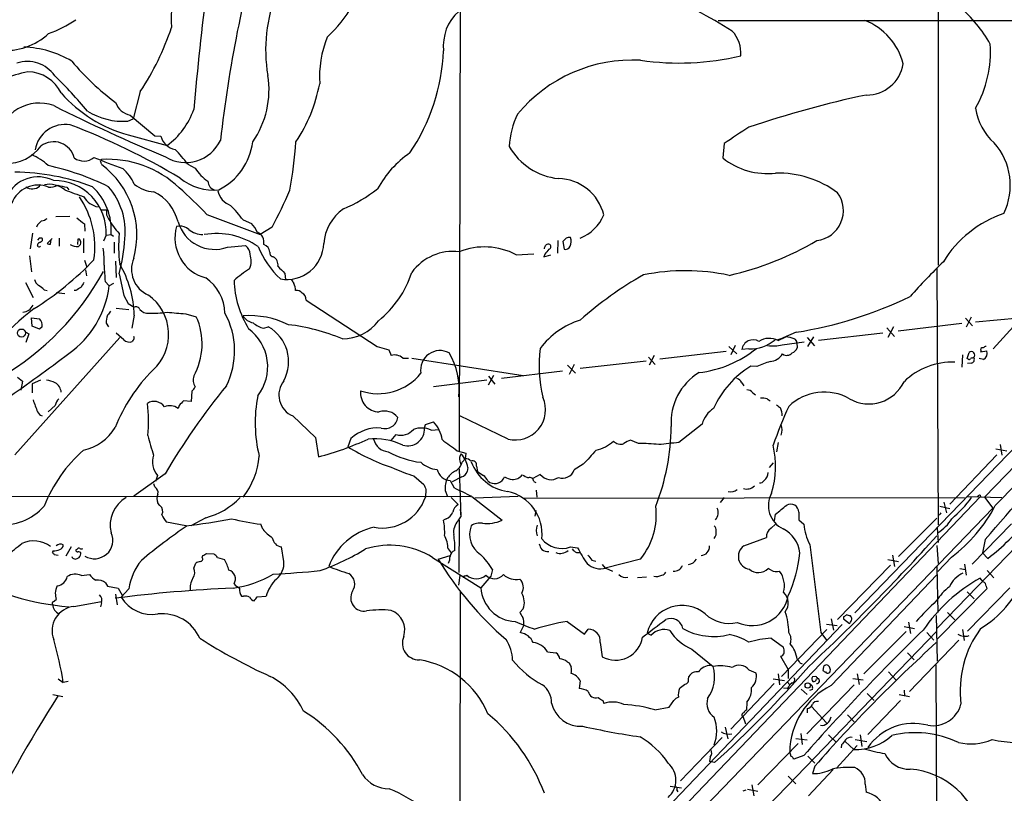
# Model space of a CAD drawing. Extents: x 4 to 1022, y 6 to 813.
# Drawn here: x 276 to 442, y 362 to 492 of the extents above; entities that cross this region are included whole.
import ezdxf

# ---------------------------------------------------------------- set-up
doc = ezdxf.new("R2010")
doc.units = 0
doc.header["$MEASUREMENT"] = 0
doc.layers.add('MAIN', color=5, linetype='CONTINUOUS')

msp = doc.modelspace()

# ---------------------------------------------------------------- linework, layer by layer
at = {"layer": 'MAIN'}
for p, q in [((590.8887, 570.4839), (438.2347, 412.1573)), ((350.1813, 559.3926), (349.9273, 419.8619)), ((430.4453, 504.6979), (430.4453, 451.1039)), ((393.446, 492.2519), (512.572, 492.2519)), ((296.3333, 480.3139), (295.148, 475.7419)), ((294.2167, 475.3186), (295.148, 475.7419)), ((294.64, 476.3346), (298.7887, 472.8633)), ((294.3013, 473.0326), (300.8207, 471.2546)), ((298.7887, 472.8633), (299.8047, 472.7786)), ((394.462, 471.5933), (394.208, 469.1379)), ((289.6447, 468.5453), (289.7293, 468.2066)), ((304.292, 468.1219), (305.562, 467.4446)), ((279.4, 464.3966), (279.5693, 464.7353)), ((283.972, 464.2273), (284.3107, 463.8039)), ((289.6447, 460.4173), (290.6607, 460.4173)), ((284.48, 459.3166), (282.1093, 459.2319)), ((290.6607, 459.5706), (290.9993, 458.8933)), ((307.5093, 459.6553), (316.484, 456.2686)), ((313.6053, 458.7239), (315.0447, 458.1313)), ((279.0613, 457.8773), (278.892, 457.5386)), ((286.9353, 458.0466), (287.02, 456.8613)), ((302.8527, 457.7079), (302.4293, 457.6233)), ((318.516, 457.5386), (316.484, 456.2686)), ((278.2147, 456.5226), (277.7913, 453.8979)), ((279.3153, 455.6759), (279.0613, 455.3373)), ((279.908, 455.2526), (279.908, 455.5913)), ((281.5167, 455.5913), (280.67, 454.7446)), ((281.2627, 454.6599), (281.3473, 455.4219)), ((282.702, 455.6759), (282.702, 454.3213)), ((285.8347, 455.5066), (285.75, 454.5753)), ((286.0887, 455.5066), (285.8347, 455.5066)), ((286.766, 455.5913), (286.766, 453.2206)), ((290.576, 456.1839), (290.1527, 455.1679)), ((290.576, 456.1839), (291.4227, 456.2686)), ((291.4227, 456.2686), (291.846, 456.0146)), ((366.522, 455.2526), (366.4373, 453.1359)), ((367.8767, 455.6759), (367.3687, 455.0833)), ((367.3687, 455.0833), (367.538, 453.8133)), ((279.146, 454.2366), (279.0613, 454.4059)), ((285.9193, 454.2366), (286.258, 454.5753)), ((291.9307, 454.9986), (291.9307, 453.1359)), ((310.9807, 454.1519), (314.0287, 454.4059)), ((277.7067, 452.7126), (278.0453, 450.0033)), ((286.9353, 451.9506), (287.3587, 450.7653)), ((292.1847, 451.7813), (292.2693, 449.0719)), ((359.4947, 452.8819), (362.458, 453.0513)), ((364.3207, 452.9666), (364.1513, 452.5433)), ((364.1513, 452.5433), (365.3367, 452.8819)), ((287.1047, 450.3419), (287.274, 449.3259)), ((430.1913, 450.5959), (430.4453, 407.5006)), ((292.7773, 449.6646), (293.5393, 446.0239)), ((320.6327, 449.7493), (320.7173, 448.7333)), ((277.0293, 448.2253), (278.2993, 445.6853)), ((280.162, 446.9553), (280.67, 446.8706)), ((285.496, 446.8706), (285.242, 446.8706)), ((290.4067, 448.3946), (291.084, 447.6326)), ((291.846, 448.0559), (291.084, 447.6326)), ((282.194, 446.5319), (283.6333, 446.3626)), ((293.5393, 446.0239), (294.3013, 444.6693)), ((324.1887, 445.2619), (336.1267, 437.4726)), ((467.6987, 445.8546), (416.3907, 392.6839)), ((447.2093, 445.4313), (439.674, 437.0493)), ((292.2693, 443.9073), (294.386, 443.6533)), ((294.3013, 444.6693), (295.3173, 444.0766)), ((278.13, 440.8593), (278.0453, 442.2986)), ((278.0453, 442.2986), (279.4, 442.1293)), ((295.3173, 442.7219), (294.894, 440.5206)), ((303.9533, 442.9759), (305.7313, 442.4679)), ((435.0173, 442.2139), (436.2027, 440.9439)), ((435.9487, 442.3833), (435.102, 440.6899)), ((436.7107, 441.6213), (443.992, 442.2986)), ((279.4, 440.3513), (278.13, 440.8593)), ((279.8233, 440.7746), (279.4, 440.3513)), ((290.576, 441.3673), (290.9993, 440.7746)), ((317.0767, 440.5206), (317.8387, 440.7746)), ((421.8093, 440.6053), (423.0793, 439.1659)), ((422.91, 440.7746), (421.9787, 438.9966)), ((423.672, 440.0973), (434.4247, 441.3673)), ((275.2513, 419.2693), (292.862, 438.9966)), ((277.114, 439.8433), (277.622, 439.5893)), ((277.622, 439.5893), (277.114, 438.1499)), ((293.5393, 438.5733), (292.2693, 439.6739)), ((403.5213, 438.6579), (404.7913, 439.0813)), ((403.5213, 438.4886), (404.7913, 439.0813)), ((406.5693, 439.8433), (404.368, 438.9119)), ((408.432, 438.9966), (409.6173, 437.5573)), ((408.5167, 437.4726), (409.5327, 439.0813)), ((421.132, 439.6739), (410.2947, 438.4886)), ((295.0633, 438.4886), (294.9787, 438.3193)), ((336.1267, 437.4726), (338.074, 436.8799)), ((338.074, 436.8799), (338.4973, 435.9486)), ((395.224, 437.4726), (396.5787, 436.2026)), ((396.3247, 437.6419), (395.5627, 436.0333)), ((398.6107, 437.0493), (397.4253, 436.9646)), ((404.1987, 437.7266), (407.924, 438.2346)), ((406.654, 438.0653), (406.7387, 437.2186)), ((340.4447, 435.5253), (341.376, 435.5253)), ((341.9687, 435.5253), (360.68, 432.5619)), ((381.762, 435.6946), (382.8627, 434.4246)), ((382.6933, 435.9486), (381.8467, 434.3399)), ((394.8007, 436.6259), (383.6247, 435.3559)), ((434.5093, 436.0333), (434.4247, 434.0013)), ((435.2713, 435.4406), (435.61, 436.4566)), ((435.4407, 435.3559), (435.2713, 435.4406)), ((438.0653, 435.2713), (437.3033, 435.4406)), ((437.642, 436.7106), (437.5573, 436.5413)), ((437.5573, 436.5413), (438.5733, 436.7106)), ((368.1307, 434.3399), (369.4853, 432.9853)), ((369.2313, 434.4246), (368.3847, 432.7313)), ((381.3387, 435.0173), (370.2473, 433.7473)), ((399.9653, 434.0859), (398.9493, 434.1706)), ((435.9487, 434.6786), (435.356, 434.5939)), ((275.6747, 432.3079), (276.5213, 431.6306)), ((354.838, 431.0379), (355.7693, 432.6466)), ((354.838, 432.4773), (355.9387, 431.1226)), ((367.284, 433.3239), (357.0393, 432.0539)), ((276.5213, 431.6306), (276.2673, 430.1066)), ((279.5693, 431.7999), (278.13, 431.2073)), ((278.13, 431.2073), (278.13, 429.6833)), ((354.584, 431.7999), (345.6093, 430.6993)), ((397.4253, 431.3766), (397.764, 430.8686)), ((304.9693, 429.9373), (304.8847, 428.2439)), ((399.288, 429.6833), (399.7113, 429.3446)), ((401.6587, 428.6673), (402.1667, 428.3286)), ((282.0247, 427.5666), (280.8393, 426.4659)), ((302.8527, 427.5666), (302.6833, 427.0586)), ((304.8847, 428.2439), (303.6147, 428.3286)), ((321.9873, 425.7886), (325.7973, 422.1479)), ((358.14, 421.8939), (350.012, 425.7886)), ((344.0853, 423.7566), (344.2547, 424.3493)), ((344.2547, 424.3493), (345.6093, 424.7726)), ((390.7367, 424.4339), (386.842, 421.3013)), ((325.7973, 422.1479), (326.3053, 418.9306)), ((331.724, 421.9786), (331.216, 420.6239)), ((338.4973, 421.6399), (339.344, 422.6559)), ((345.186, 423.4179), (346.5407, 423.5026)), ((380.0687, 421.1319), (378.714, 421.7246)), ((403.5213, 421.3013), (403.2673, 419.7773)), ((440.8593, 420.9626), (441.1133, 419.1846)), ((349.5887, 419.9466), (351.028, 419.5233)), ((351.028, 419.5233), (350.9433, 418.5919)), ((440.2667, 419.2693), (432.3927, 410.9719)), ((440.0973, 420.2853), (441.96, 419.9466)), ((350.012, 418.1686), (350.1813, 417.4913)), ((350.4353, 417.9993), (350.9433, 418.5919)), ((351.3667, 417.1526), (351.282, 416.4753)), ((352.806, 417.3219), (352.9753, 416.4753)), ((370.7553, 417.6606), (369.2313, 416.7293)), ((402.082, 417.1526), (402.7593, 417.9146)), ((300.482, 416.0519), (295.2327, 412.3266)), ((299.212, 415.7979), (298.8733, 414.7819)), ((342.3073, 415.7133), (344.0007, 414.2739)), ((350.3507, 415.5439), (348.742, 414.6973)), ((349.9273, 416.8986), (350.0967, 412.0726)), ((363.5587, 415.9673), (362.2887, 415.2899)), ((298.7887, 413.8506), (298.6193, 414.3586)), ((348.4033, 414.9513), (349.0807, 413.6813)), ((354.7533, 414.8666), (355.092, 414.6126)), ((362.458, 414.7819), (362.7967, 414.6126)), ((270.5947, 412.3266), (351.8747, 412.2419)), ((344.3393, 413.4273), (344.2547, 412.1573)), ((347.5567, 413.2579), (347.98, 412.2419)), ((348.5727, 412.0726), (349.758, 410.8873)), ((350.0967, 412.0726), (350.1813, 408.8553)), ((352.044, 412.2419), (357.124, 408.2626)), ((359.8333, 412.2419), (352.552, 411.9879)), ((437.5573, 412.2419), (360.68, 331.9779)), ((360.7647, 411.9879), (434.848, 412.0726)), ((362.8813, 413.3426), (362.966, 412.1573)), ((394.462, 412.0726), (393.7847, 411.2259)), ((451.4427, 412.0726), (430.276, 390.1439)), ((435.356, 412.2419), (441.1133, 412.0726)), ((437.4727, 412.4959), (437.5573, 412.2419)), ((438.2347, 412.1573), (439.5893, 410.2946)), ((299.6353, 410.7179), (299.2967, 411.1413)), ((430.6993, 410.6333), (432.3927, 410.2099)), ((431.3767, 411.3106), (431.8, 409.5326)), ((349.758, 408.1779), (350.1813, 408.8553)), ((350.0967, 410.1253), (350.1813, 408.8553)), ((362.712, 408.9399), (362.8813, 409.8713)), ((439.5893, 410.2946), (364.0667, 331.9779)), ((402.9287, 408.1779), (403.098, 409.2786)), ((406.9927, 409.6173), (406.9927, 408.3473)), ((430.6993, 409.1939), (430.3607, 409.1093)), ((303.9533, 407.3313), (300.736, 407.9239)), ((307.34, 408.6859), (304.8, 407.3313)), ((316.9073, 406.7386), (316.5687, 407.5853)), ((347.726, 408.5166), (347.3027, 408.2626)), ((349.9273, 408.2626), (349.8427, 399.4573)), ((402.336, 406.9079), (403.098, 407.5853)), ((406.9927, 408.3473), (407.8393, 407.5853)), ((423.7567, 402.1666), (430.1913, 408.6013)), ((436.118, 400.8966), (442.722, 407.6699)), ((430.276, 406.9926), (430.4453, 404.5373)), ((284.734, 403.7753), (283.8027, 402.2513)), ((320.4633, 401.3199), (320.04, 403.7753)), ((368.6387, 403.7753), (369.824, 403.6059)), ((397.764, 403.9446), (401.574, 405.3839)), ((408.8553, 404.1986), (410.718, 389.3819)), ((430.1913, 404.0293), (430.4453, 400.9813)), ((438.3193, 405.0453), (437.896, 402.7593)), ((281.686, 403.0979), (281.5167, 402.8439)), ((281.8553, 402.5053), (282.5327, 402.4206)), ((285.6653, 403.3519), (285.496, 403.2673)), ((306.7473, 401.9973), (306.832, 402.3359)), ((307.5093, 402.6746), (308.6947, 402.5899)), ((346.3713, 401.7433), (348.4033, 402.3359)), ((348.0647, 403.4366), (348.5727, 402.7593)), ((369.6547, 402.8439), (370.332, 402.8439)), ((422.7407, 402.4206), (423.0793, 400.4733)), ((438.7427, 401.8279), (437.896, 402.7593)), ((305.308, 400.2193), (305.6467, 401.0659)), ((309.2873, 401.9973), (310.4727, 401.6586)), ((345.44, 401.9973), (353.568, 396.9173)), ((372.1947, 401.5739), (372.872, 401.4046)), ((373.9727, 400.8119), (374.4807, 400.2193)), ((380.4073, 401.7433), (374.4807, 400.2193)), ((422.402, 400.7273), (413.512, 391.5833)), ((421.9787, 401.6586), (423.7567, 401.3199)), ((430.1913, 400.4733), (430.3607, 392.7686)), ((432.6467, 402.0819), (430.3607, 399.6266)), ((434.848, 400.8966), (435.102, 399.0339)), ((286.4273, 398.9493), (287.782, 399.1186)), ((349.8427, 397.3406), (350.0967, 398.9493)), ((355.2613, 398.8646), (353.568, 396.9173)), ((355.5153, 399.9653), (355.2613, 398.8646)), ((374.5653, 400.2193), (375.666, 399.7113)), ((402.336, 399.8806), (401.828, 400.1346)), ((412.4113, 380.4919), (430.276, 399.1186)), ((434.086, 400.1346), (435.0173, 399.9653)), ((438.658, 399.7959), (439.7587, 398.6106)), ((290.4913, 397.7639), (290.83, 397.1713)), ((290.83, 397.1713), (292.608, 396.8326)), ((381.4233, 398.6953), (379.8993, 398.6106)), ((437.9807, 397.9333), (437.4727, 398.5259)), ((438.4887, 397.1713), (438.5733, 396.7479)), ((292.1847, 395.8166), (292.4387, 394.0386)), ((292.608, 396.8326), (293.2853, 395.6473)), ((294.386, 396.7479), (293.116, 395.3086)), ((350.0967, 396.4093), (349.9273, 327.4059)), ((438.5733, 396.7479), (430.276, 388.2813)), ((435.2713, 396.2399), (436.4567, 395.0546)), ((442.468, 396.9173), (435.356, 389.6359)), ((281.686, 394.5466), (282.194, 394.9699)), ((285.1573, 393.7846), (289.814, 394.6313)), ((289.814, 394.3773), (289.6447, 393.6999)), ((313.3513, 395.4779), (313.69, 395.4779)), ((315.976, 395.3933), (317.5, 395.4779)), ((360.68, 393.3613), (360.0873, 392.7686)), ((430.1067, 392.2606), (430.276, 384.5559)), ((431.9693, 392.7686), (433.2393, 391.4986)), ((360.7647, 390.6519), (360.172, 389.3819)), ((368.046, 391.2446), (371.0093, 389.1279)), ((414.274, 390.7366), (372.9567, 347.4719)), ((411.6493, 390.8213), (413.4273, 390.5673)), ((412.4113, 391.6679), (412.8347, 389.8053)), ((414.528, 392.0066), (414.528, 391.6679)), ((414.528, 391.6679), (415.544, 390.9059)), ((425.45, 391.1599), (425.7887, 389.2126)), ((296.926, 251.6293), (430.1913, 389.6359)), ((371.0093, 389.1279), (371.602, 389.9746)), ((381.508, 389.2973), (382.1853, 388.9586)), ((404.114, 382.0159), (411.734, 389.8899)), ((410.718, 389.3819), (411.6493, 388.1119)), ((417.9147, 382.4393), (425.0267, 389.5513)), ((424.688, 390.3979), (426.466, 390.0593)), ((428.498, 389.3819), (429.6833, 388.1119)), ((434.5093, 389.8899), (434.7633, 388.0273)), ((373.634, 387.6886), (373.9727, 385.3179)), ((402.336, 388.4506), (404.4527, 386.9266)), ((433.9167, 388.1119), (425.6193, 379.4759)), ((364.744, 386.1646), (366.1833, 385.9953)), ((389.0433, 386.5879), (392.5993, 383.7093)), ((425.2807, 385.9953), (426.3813, 384.8099)), ((368.046, 384.4713), (368.3847, 384.3019)), ((403.9447, 385.4026), (405.2147, 383.2013)), ((407.162, 384.3019), (407.5853, 384.1326)), ((430.022, 383.9633), (430.53, 241.9773)), ((398.6107, 383.1166), (399.796, 382.6086)), ((403.5213, 382.4393), (403.7753, 380.5766)), ((405.2147, 383.2013), (405.2147, 381.6773)), ((411.1413, 383.6246), (411.0567, 383.0319)), ((412.242, 383.2859), (412.1573, 383.6246)), ((416.814, 382.4393), (417.1527, 380.6613)), ((422.0633, 382.7779), (423.3333, 381.4233)), ((282.5327, 381.5926), (283.3793, 380.9999)), ((284.226, 381.1693), (283.3793, 380.9999)), ((370.2473, 381.2539), (370.078, 379.9839)), ((388.4507, 381.5079), (388.5353, 382.0159)), ((402.844, 380.8306), (395.5627, 373.1259)), ((402.6747, 381.5926), (404.622, 381.3386)), ((405.0453, 381.0846), (405.4687, 380.5766)), ((405.892, 380.9153), (405.4687, 380.5766)), ((409.8713, 382.0159), (409.2787, 381.9313)), ((409.956, 381.5926), (410.21, 381.6773)), ((416.052, 381.6773), (417.83, 381.4233)), ((281.6013, 378.9679), (283.2947, 378.6293)), ((405.0453, 379.9839), (404.4527, 380.0686)), ((407.416, 379.8993), (408.432, 378.9679)), ((416.306, 380.5766), (408.3473, 372.3639)), ((409.2787, 379.8146), (408.7707, 379.6453)), ((418.5073, 379.1373), (419.6927, 377.9519)), ((423.8413, 378.9679), (425.6193, 378.6293)), ((424.688, 379.7299), (424.7727, 378.7139)), ((374.0573, 377.9519), (374.2267, 377.4439)), ((385.2333, 376.8513), (385.9953, 377.9519)), ((398.272, 377.6979), (398.1873, 376.3433)), ((424.0953, 377.9519), (418.592, 372.2793)), ((382.778, 376.4279), (385.2333, 376.8513)), ((408.432, 376.5973), (408.432, 375.9199)), ((409.1093, 376.9359), (411.6493, 374.2266)), ((397.4253, 375.4119), (397.5947, 375.3273)), ((397.5947, 375.3273), (398.018, 374.0573)), ((415.2053, 375.5813), (416.306, 374.3959)), ((394.6313, 373.4646), (395.0547, 371.5173)), ((407.3313, 372.4486), (407.5853, 370.5859)), ((394.1233, 371.7713), (387.096, 364.4899)), ((406.908, 370.7553), (400.1347, 363.8126)), ((406.4847, 371.6019), (408.432, 371.3479)), ((411.988, 372.1946), (413.3427, 370.9246)), ((414.782, 371.0939), (416.2213, 369.7393)), ((416.4753, 371.4326), (418.4227, 371.0939)), ((417.322, 372.1946), (417.576, 370.2473)), ((405.7227, 368.5539), (405.4687, 369.3159)), ((416.814, 370.4166), (413.3427, 366.6066)), ((414.1893, 370.5013), (414.1047, 369.9933)), ((392.0913, 368.4693), (392.0067, 367.7073)), ((392.8533, 367.5379), (392.0067, 367.7073)), ((407.8393, 368.7233), (406.146, 368.1306)), ((408.5167, 368.6386), (409.702, 367.4533)), ((412.75, 366.3526), (408.6013, 361.9499)), ((409.702, 366.9453), (409.2787, 365.6753)), ((405.2147, 365.2519), (406.4847, 363.9819)), ((385.4027, 363.5586), (387.2653, 363.3046)), ((386.5033, 362.8813), (386.6727, 362.6273)), ((398.1027, 362.8813), (397.5947, 362.7119)), ((398.3567, 363.0506), (400.1347, 362.7119)), ((399.1187, 363.8126), (399.4573, 361.9499)), ((418.1687, 363.8973), (418.338, 362.5426))]:
    msp.add_line(p, q, dxfattribs=at)
for centre, radius in [((276.3535, 439.7186), 0.6814), ((408.4937, 380.4849), 0.45)]:
    msp.add_circle(centre, radius, dxfattribs=at)
for centre, radius, start, end in [((543.6385, 445.1711), 235.3888, 164.412259, 173.430559), ((332.0523, 492.8975), 30.5245, 153.941472, 183.438734), ((313.6115, 505.1546), 21.1219, 311.999653, 349.048472), ((882.1755, 426.2441), 579.1194, 172.8899819, 174.9455524), ((342.9631, 487.3413), 25.5763, 157.828437, 189.719718), ((356.5394, 428.4824), 73.387, 57.641992, 68.270341), ((354.8761, 488.0495), 7.6241, 131.314875, 186.609912), ((419.9098, 477.6604), 21.9868, 28.859406, 50.140544), ((271.9374, 513.7387), 25.3355, 290.775339, 302.354965), ((414.3501, 482.4682), 10.472, 13.825251, 69.110896), ((-4437.4093, 5184.3494), 6824.72, 315.61615334, 316.56627847), ((273.6932, 497.8376), 10.6265, 264.698227, 312.87896), ((257.3818, 505.9875), 46.6514, 326.61044, 341.346858), ((391.7969, 486.7553), 5.476, 355.49625, 42.771014), ((344.7539, 482.6751), 18.3117, 158.259249, 183.41629), ((419.9736, 486.9984), 19.2347, 330.476396, 3.798342), ((276.2795, 471.252), 16.52, 58.875468, 88.280179), ((313.5771, 488.7733), 33.7636, 326.187421, 357.281454), ((277.38, 479.8422), 5.5119, 34.177881, 108.950716), ((318.157, 513.3865), 43.5319, 220.018597, 233.371332), ((379.0587, 460.5545), 25.0451, 86.913314, 140.444458), ((386.8573, 529.6002), 44.5067, 261.667248, 283.511661), ((418.4372, 485.8678), 6.1473, 269.075368, 351.607725), ((280.374, 467.2122), 16.6618, 100.09782, 130.003128), ((277.3615, 477.304), 6.3126, 25.885537, 89.172197), ((236.6793, 435.3929), 65.6439, 39.346704, 46.410403), ((302.8781, 480.5275), 15.0838, 324.867728, 9.524082), ((299.8486, 486.7846), 27.1293, 326.591973, 348.947942), ((300.1534, 494.9457), 22.6811, 221.018983, 255.047575), ((279.3657, 471.2912), 7.0735, 70.123052, 171.347876), ((295.3276, 479.6145), 3.3512, 200.309717, 258.159948), ((453.8108, 311.9603), 171.4703, 101.93924, 108.779209), ((430.1815, 776.1826), 333.1253, 243.543996, 247.102282), ((293.5327, 486.9764), 11.6778, 238.570504, 273.357875), ((293.5025, 481.398), 12.5078, 305.809471, 340.709197), ((446.2053, 478.8502), 9.5873, 187.97586, 228.426215), ((372.3167, 470.2648), 14.0314, 153.598937, 176.647663), ((283.7609, 469.5858), 5.2026, 81.112166, 169.962099), ((243.0408, 365.86), 116.5162, 59.01667, 69.122025), ((1073.8498, -564.2094), 1238.7312, 123.0318681, 123.2610548), ((281.7676, 468.2829), 3.578, 13.824967, 126.208211), ((302.6869, 473.5053), 2.9724, 194.151251, 260.088945), ((303.923, 474.8594), 6.4878, 238.846618, 334.84151), ((304.9113, 473.0913), 10.3775, 296.497397, 353.115148), ((234.004, 478.7812), 88.7625, 350.230346, 355.519637), ((431.7791, 464.5476), 10.7644, 333.975068, 41.482852), ((273.7862, 475.4944), 7.2892, 268.871967, 323.610219), ((286.6001, 455.0105), 22.0207, 36.542004, 44.984545), ((351.6571, 455.4981), 17.6182, 124.689765, 151.246168), ((367.8517, 476.6351), 11.0389, 210.182014, 263.524252), ((275.2939, 462.238), 7.9024, 45.433223, 69.624283), ((286.8364, 471.386), 2.7561, 234.654929, 308.284495), ((543.8026, 1123.3793), 702.1951, 248.6837649, 249.105858), ((289.814, 468.6723), 0.2116, 90, 216.875312), ((290.8909, 451.5463), 17.371, 46.480004, 93.554278), ((401.7268, 478.6264), 12.1064, 231.606277, 276.503412), ((274.7734, 428.3829), 38.3874, 69.383546, 89.286683), ((271.2041, 424.0466), 44.8681, 63.820376, 77.599423), ((280.9504, 456.1812), 14.8031, 344.757102, 53.218273), ((288.3828, 461.625), 7.6001, 24.15745, 48.989033), ((311.2484, 470.7941), 6.5996, 210.499659, 237.255071), ((279.132, 460.2001), 5.7669, 62.770232, 155.204944), ((281.9012, 456.642), 8.6869, 356.977125, 90.860767), ((308.5695, 472.4367), 8.6873, 230.314341, 276.422785), ((309.414, 465.37), 1.7399, 184.175945, 251.572341), ((366.4804, 457.6983), 7.9693, 13.58793, 89.09192), ((403.4877, 449.7539), 16.8485, 53.489757, 91.325349), ((279.1354, 459.903), 4.6796, 67.529226, 159.812389), ((278.2051, 465.7555), 1.8096, 232.917327, 311.325624), ((280.9875, 460.4173), 4.2976, 52.001071, 99.925884), ((281.0475, 467.2704), 3.0456, 267.676006, 297.376957), ((367.8599, 845.3962), 390.2908, 257.358991, 257.588174), ((302.55, 510.1925), 50.0973, 247.81497, 251.737205), ((281.5529, 457.0562), 9.9012, 355.437523, 47.12252), ((282.346, 456.8422), 11.4314, 353.717704, 40.801411), ((298.9628, 469.2859), 5.8307, 231.301672, 266.622633), ((295.1481, 456.5227), 7.762, 13.884426, 63.435609), ((244.5401, 398.9701), 87.4518, 43.941819, 48.179653), ((312.6519, 464.3222), 3.3512, 191.840052, 249.690283), ((226.3172, 505.5435), 103.9475, 332.495481, 336.274281), ((321.1956, 482.9126), 24.1696, 292.523364, 308.408538), ((273.6537, 454.1572), 15.0408, 351.889831, 34.233343), ((289.8254, 464.2771), 3.4058, 209.141206, 259.783178), ((409.4297, 460.287), 5.0714, 276.91986, 36.392442), ((502.3105, 459.9939), 211.6502, 179.885381, 180.114592), ((295.9032, 445.6044), 22.0337, 36.543134, 44.980509), ((334.9863, 454.1707), 7.8553, 125.238028, 175.810293), ((448.7124, 288.8786), 239.462, 134.881179, 135.110379), ((279.2526, 460.8602), 2.3563, 281.905565, 306.980293), ((540.2757, 776.0238), 406.5598, 231.225585, 231.45479), ((303.723, 466.2353), 14.69, 209.986382, 221.831445), ((308.8246, 460.1741), 6.3965, 196.23946, 289.698653), ((367.6, 462.3611), 7.1903, 291.603275, 337.164065), ((447.7571, 441.5293), 19.3513, 109.015462, 148.304416), ((309.0868, 455.6948), 6.9312, 163.845109, 255.402983), ((302.9126, 455.3911), 2.3176, 48.069384, 91.481031), ((306.9288, 460.2818), 4.0144, 232.072441, 268.618271), ((310.2657, 454.0182), 6.3053, 25.090125, 40.717302), ((279.4848, 454.7447), 0.9465, 63.440363, 100.316217), ((194.9867, 582.0717), 152.6261, 303.578069, 303.807272), ((285.5606, 454.9296), 0.7822, 333.068072, 47.53365), ((317.294, 454.306), 24.6092, 175.030229, 186.880361), ((265.8643, 456.9306), 27.8766, 344.891437, 357.246228), ((309.1288, 444.1654), 12.2744, 55.135476, 99.580195), ((315.1903, 454.9388), 1.9211, 349.09307, 65.85915), ((368.4269, 454.1957), 1.5792, 82.29219, 110.390429), ((366.784, 455.1476), 1.9534, 334.975133, 18.289324), ((383.4452, 500.8233), 52.7637, 282.993591, 300.268248), ((279.5101, 454.4736), 0.4539, 104.039305, 188.578205), ((279.3054, 454.5403), 0.3429, 242.306813, 320.312084), ((281.0935, 455.5921), 0.9474, 243.448472, 280.287538), ((286.1736, 458.132), 3.9037, 245.660025, 266.26491), ((277.9142, 451.8235), 12.3441, 356.658043, 10.073398), ((312.7857, 452.8265), 2.0099, 3.997064, 51.796981), ((330.4675, 460.0932), 15.4734, 202.240518, 226.776817), ((316.7377, 453.2627), 1.3557, 1.800735, 75.518881), ((320.9587, 454.9173), 6.1957, 259.886058, 358.402723), ((348.901, 444.884), 8.5676, 83.120096, 144.010879), ((354.1546, 442.6563), 11.536, 62.425152, 111.496407), ((237.3282, 496.4744), 133.8594, 341.45383, 341.683027), ((576.3311, 284.0675), 271.0633, 141.228066, 141.457252), ((364.892, 454.0887), 0.5809, 79.486973, 146.906258), ((364.9028, 454.2366), 0.4339, 282.674908, 77.325092), ((367.785, 454.5893), 0.8144, 252.343781, 340.786322), ((251.053, 487.7426), 51.7744, 301.973195, 316.39591), ((299.5734, 450.4356), 4.7199, 156.875049, 246.45584), ((311.3315, 451.8568), 3.6329, 338.261558, 17.787572), ((318.6838, 453.1536), 0.6103, 165.606246, 270.140822), ((317.9403, 451.2056), 1.5312, 349.805602, 60.885426), ((967.6682, 492.1006), 678.6703, 183.4631969, 183.6923726), ((277.0483, 442.1949), 18.2766, 1.652335, 30.089473), ((326.8077, 431.4582), 22.5715, 122.421936, 130.725358), ((616.3773, 746.7042), 419.1027, 224.887825, 225.116999), ((387.9091, 414.9779), 35.2188, 77.871576, 101.454016), ((507.362, 373.3405), 109.2077, 134.151864, 138.394219), ((249.1638, 472.6265), 46.7769, 300.465626, 331.194889), ((280.1618, 449.0719), 1.6438, 191.887581, 235.496863), ((303.1164, 442.8579), 7.4437, 1.560427, 55.430348), ((328.677, 449.1424), 16.6058, 181.996432, 211.621539), ((327.2984, 452.1765), 6.5891, 212.371955, 218.708968), ((325.2894, 455.4007), 17.5571, 309.177678, 341.805502), ((410.7255, 396.4835), 60.8186, 119.350415, 131.725028), ((277.7916, 445.0084), 3.0674, 39.397568, 62.020577), ((275.0254, 449.5253), 16.1698, 305.046304, 353.278012), ((412.9082, 235.4682), 246.8296, 120.848162, 121.077365), ((498.2531, 320.8131), 246.8296, 148.922635, 149.151838), ((318.8185, 446.7207), 3.5953, 2.389527, 21.800226), ((322.6161, 445.7621), 1.1274, 37.431005, 100.497585), ((292.9959, 439.4945), 8.1094, 312.265657, 54.647779), ((322.9919, 445.3642), 1.2012, 355.114351, 64.379979), ((395.4842, 508.5881), 69.6328, 279.160096, 295.720912), ((320.6088, 390.8974), 67.6525, 128.527503, 143.427658), ((276.4716, 445.2239), 1.9986, 273.85603, 336.134732), ((295.6136, 443.4922), 0.6552, 14.233485, 116.885726), ((297.6578, 445.0209), 1.9636, 224.143733, 273.354467), ((278.305, 441.0437), 1.5419, 349.949401, 44.753014), ((294.1297, 441.4021), 3.5539, 158.199788, 180.561057), ((460.4339, 316.0607), 211.6803, 143.018223, 143.247406), ((298.4921, 457.6309), 14.588, 267.17335, 279.185062), ((306.3012, 491.3772), 48.4582, 263.506099, 267.222814), ((295.6446, 437.891), 11.0765, 330.741263, 24.406453), ((299.0015, 436.7212), 13.1805, 333.638297, 28.748746), ((314.5141, 427.3692), 15.2951, 63.973891, 93.406386), ((315.6812, 443.8006), 2.3796, 209.265549, 260.75024), ((374.1127, 429.334), 13.1235, 107.130013, 143.533864), ((309.7969, 434.061), 7.9439, 322.046133, 53.368839), ((317.9248, 444.3026), 3.8759, 227.348347, 257.360719), ((314.4973, 434.8967), 6.7613, 331.931002, 60.383141), ((317.617, 408.8293), 32.485, 67.048288, 83.622665), ((330.2644, 446.4031), 7.6605, 270.151831, 322.978871), ((294.4373, 439.4568), 1.2598, 224.533668, 295.452395), ((294.8578, 438.8998), 0.4597, 296.553903, 35.366724), ((399.3303, 436.6524), 1.9304, 59.709167, 170.692845), ((398.6832, 443.961), 6.9121, 269.39902, 308.788876), ((402.0628, 435.5508), 3.2799, 63.597443, 122.427382), ((404.6312, 435.1731), 3.9115, 65.862754, 87.654181), ((406.0637, 438.1673), 0.599, 350.196467, 73.812868), ((385.3763, 434.1412), 22.0219, 172.189533, 193.711455), ((387.9894, 451.882), 18.9449, 276.788267, 308.879014), ((402.7661, 443.6241), 6.069, 260.297731, 283.65363), ((405.299, 437.8116), 1.557, 292.38634, 337.61366), ((437.8748, 436.9223), 0.3147, 70.332702, 222.282263), ((522.9019, 310.3996), 152.6259, 123.578058, 123.807262), ((98.8515, 680.7672), 306.864, 304.761134, 307.18347), ((339.0854, 433.963), 2.0709, 48.974664, 106.498368), ((346.6781, 433.5379), 3.233, 61.232686, 189.841666), ((338.5394, 430.396), 11.3885, 352.988868, 31.650317), ((401.9549, 437.6844), 2.7599, 274.401253, 327.527216), ((404.9951, 437.1671), 1.1987, 233.572713, 318.439501), ((435.6312, 435.504), 0.2413, 217.862488, 344.765709), ((435.9909, 436.0332), 0.5671, 311.998476, 131.976699), ((478.4455, 308.5179), 133.8752, 108.317001, 108.54617), ((435.9376, 435.2455), 0.567, 271.121718, 39.991881), ((437.5081, 436.2773), 1.15, 298.981049, 22.135414), ((407.2985, 420.4997), 16.0188, 121.413577, 155.829743), ((406.1498, 421.2916), 14.2106, 106.277526, 115.798162), ((432.8718, 423.0758), 11.7778, 88.211928, 134.015116), ((318.8598, 413.151), 28.8161, 135.094902, 158.223735), ((307.3402, 431.8605), 2.1237, 163.116251, 213.145336), ((336.3029, 438.7372), 9.2075, 251.180738, 321.3399), ((395.295, 424.7392), 9.7503, 121.305799, 184.285491), ((396.2682, 430.7981), 1.2936, 26.56307, 76.111999), ((279.806, 426.4911), 5.3657, 65.575311, 81.648966), ((280.9533, 429.5748), 2.0963, 5.285243, 59.263115), ((403.1037, 355.5192), 119.1445, 140.771098, 149.465236), ((303.7429, 431.5027), 1.9886, 308.076638, 336.171495), ((323.4051, 429.3125), 3.7984, 140.758777, 248.083187), ((418.778, 434.3567), 6.5443, 240.384996, 334.564208), ((285.2956, 426.5155), 3.4356, 141.220905, 162.18525), ((339.4336, 424.6764), 23.8019, 169.104754, 193.759215), ((336.5719, 429.7176), 3.2535, 174.633216, 268.122353), ((359.3598, 426.8218), 5.0767, 256.097063, 24.428543), ((398.173, 428.7233), 1.4713, 40.728008, 86.141889), ((400.8121, 424.8555), 3.9047, 77.477877, 93.731206), ((411.273, 421.1646), 8.6332, 60.348797, 133.784459), ((786.7073, 617.992), 542.5742, 200.441457, 200.670628), ((298.6503, 426.1147), 2.1182, 34.438033, 122.291533), ((274.7447, 424.8397), 22.9794, 354.122586, 7.666481), ((301.3223, 425.2232), 2.285, 53.44204, 113.879491), ((493.7335, 237.4478), 269.4079, 134.885408, 135.114592), ((395.2102, 423.1496), 4.6542, 122.872656, 163.981723), ((507.9108, 382.2996), 112.0844, 156.274537, 159.867666), ((530.6059, 596.7472), 211.6803, 233.018223, 233.247406), ((400.645, 425.8235), 3.5539, 359.437331, 21.800212), ((280.2168, 426.9986), 1.2724, 204.750295, 251.985132), ((337.3712, 423.7786), 2.8359, 38.258448, 108.629175), ((337.4462, 425.8317), 2.1722, 252.803799, 352.138848), ((284.9348, 428.2338), 8.4044, 282.584858, 328.490352), ((336.2681, 417.1417), 6.6366, 85.368351, 133.212263), ((341.2544, 423.5953), 2.8355, 253.407593, 3.261093), ((343.6046, 419.971), 3.7923, 65.354861, 111.370194), ((342.1568, 421.2643), 4.9222, 6.357031, 45.459291), ((348.3164, 424.3742), 37.2574, 338.357739, 359.440834), ((402.0399, 423.4603), 2.179, 335.921641, 24.078359), ((521.6899, 483.9127), 232.3531, 195.329242, 196.17526), ((340.1049, 425.3858), 2.834, 254.425349, 318.355715), ((313.282, 468.4947), 51.2465, 284.722063, 294.584943), ((349.708, 450.0356), 34.7419, 237.841218, 252.057474), ((335.7457, 411.1622), 10.7924, 64.189259, 96.079477), ((338.1814, 422.4825), 2.712, 192.534766, 265.938166), ((814.0021, 1055.8892), 787.4661, 233.6310752, 233.8602539), ((371.1627, 426.9005), 7.0996, 284.636764, 311.158898), ((377.0655, 422.7764), 1.7333, 224.787301, 288.423451), ((379.7642, 418.4559), 3.4333, 107.811683, 128.791426), ((380.8731, 403.2671), 17.8829, 81.697763, 92.578121), ((390.7377, 365.2461), 56.1904, 93.975525, 97.446605), ((388.2329, 417.3083), 14.8764, 342.498884, 13.883609), ((-156.4502, 928.727), 792.4603, 318.6367787, 320.1606336), ((303.1842, 401.4748), 24.777, 131.501378, 158.30676), ((301.9075, 418.0981), 3.5435, 162.144386, 220.475724), ((303.7337, 420.0215), 12.6212, 321.457456, 355.427346), ((345.1279, 432.467), 14.5598, 240.640039, 263.551557), ((351.409, 418.5496), 1.448, 142.125016, 195.255119), ((346.6249, 416.2774), 4.8219, 10.457464, 40.964488), ((964.542, -131.5143), 808.8113, 137.0060418, 137.2352203), ((346.4799, 421.1379), 4.3329, 226.415785, 266.322704), ((348.1255, 418.6249), 2.393, 300.351917, 344.845258), ((351.0304, 417.5472), 1.0483, 36.352857, 94.765911), ((352.1709, 417.5589), 0.6778, 339.535956, 115.91107), ((359.2228, 420.7306), 7.7307, 200.020909, 261.313849), ((350.9083, 443.0034), 28.6134, 245.418083, 252.506752), ((348.5542, 417.3617), 2.4151, 193.109841, 266.417746), ((351.2606, 413.6179), 3.7213, 151.831783, 185.551417), ((350.8501, 413.4612), 3.4494, 116.060658, 146.309932), ((350.0259, 416.8), 1.2974, 284.497882, 345.506394), ((522.8101, 670.1018), 305.238, 236.192722, 236.421937), ((352.0444, 413.4275), 3.0674, 27.979423, 50.602432), ((355.8879, 416.2166), 1.7906, 243.60953, 337.932982), ((359.4957, 419.2728), 4.2073, 242.412332, 260.720815), ((358.9696, 417.0448), 1.9302, 265.474486, 322.978715), ((488.0186, 669.6284), 283.981, 243.320357, 243.54954), ((361.7948, 414.7678), 0.6634, 1.217957, 113.837087), ((365.3521, 417.3295), 2.252, 217.218954, 303.855185), ((367.3141, 417.3445), 2.0135, 249.431965, 342.209363), ((400.3039, 416.2213), 1.5264, 303.694232, 3.177123), ((298.1185, 412.8619), 1.1945, 350.526638, 55.868232), ((555.8198, 498.5005), 227.9505, 201.68448, 201.913663), ((398.2535, 415.3797), 1.8733, 252.150225, 313.457802), ((400.4523, 415.3109), 0.7855, 265.356285, 332.756461), ((296.563, 407.4506), 5.3032, 119.361756, 194.241938), ((300.9258, 411.9033), 1.7985, 154.93249, 205.06751), ((304.2127, 420.5893), 12.3073, 284.72027, 316.211173), ((337.0077, 414.5966), 7.6465, 259.534037, 341.397053), ((320.2734, 350.6056), 69.3427, 62.731034, 65.453348), ((356.5392, 405.93), 7.3174, 353.722585, 78.042181), ((395.5481, 414.8471), 1.8054, 256.912851, 308.148314), ((406.2099, 410.741), 4.3291, 151.078573, 244.819516), ((418.3792, 425.1546), 21.9728, 310.781373, 323.460901), ((437.5148, 411.9458), 0.5517, 94.376403, 147.539959), ((273.1322, 416.8167), 9.3623, 264.305909, 318.665197), ((298.9197, 409.7592), 1.1963, 331.800452, 53.26133), ((350.6272, 409.2734), 1.8331, 118.305625, 169.186605), ((371.306, 409.1515), 11.7352, 320.855388, 7.254066), ((23.0171, 875.7305), 601.6967, 309.174321, 309.4034965), ((405.6111, 409.5832), 1.382, 1.41386, 118.074438), ((417.4972, 422.4629), 25.3947, 306.62397, 332.451624), ((304.3778, 410.9726), 4.7495, 201.99384, 219.934081), ((347.1474, 410.1959), 1.7762, 289.011305, 340.988695), ((391.6015, 409.5229), 1.8444, 320.402846, 24.7337), ((515.4789, 367.0033), 94.6976, 153.31362, 153.542749), ((356.018, 331.0003), 92.2538, 124.167231, 130.175085), ((294.6534, 493.4165), 86.5861, 276.165828, 281.325908), ((322.0518, 449.9098), 42.6782, 255.904496, 262.618496), ((337.8495, 396.8051), 10.5116, 102.252593, 159.575885), ((336.5928, 406.2731), 10.8931, 357.103239, 10.523466), ((351.7901, 406.2305), 2.8145, 136.219304, 186.909635), ((355.6387, 405.8396), 3.9703, 157.931414, 237.120058), ((353.4022, 405.2917), 2.4984, 80.326927, 125.277216), ((354.5811, 413.806), 6.0988, 262.850047, 294.64214), ((364.8709, 406.5269), 2.0257, 153.968753, 206.031247), ((392.1212, 406.5813), 0.9908, 354.399307, 49.194862), ((416.2805, 408.2719), 8.4691, 184.650153, 208.748196), ((426.0856, 412.7914), 7.9019, 302.753481, 327.249133), ((412.5185, 435.576), 42.7392, 307.849246, 320.718743), ((288.638, 404.8581), 3.0681, 238.172772, 24.818444), ((324.189, 413.2587), 9.7742, 221.841553, 234.520926), ((341.8383, 403.0421), 6.2389, 3.625371, 25.444985), ((338.2449, 403.8601), 10.9414, 356.449928, 10.701845), ((391.6681, 406.1882), 1.4694, 318.503756, 11.637228), ((403.1965, 405.5252), 1.6286, 121.895372, 184.977207), ((402.1072, 402.2765), 5.0778, 5.455951, 63.562111), ((164.9745, 644.2257), 356.7409, 313.091154, 318.025599), ((-232.8381, 1038.3579), 813.2061, 308.545218, 308.7743986), ((278.4142, 399.9769), 4.8157, 53.736888, 114.244562), ((282.8965, 403.2602), 0.9808, 60.51018, 135.747707), ((282.6384, 404.0787), 0.7417, 281.532613, 2.720065), ((320.294, 405.5533), 1.7961, 188.130102, 261.869898), ((338.2398, 390.4351), 13.6208, 58.087985, 107.344113), ((365.698, 404.7709), 2.3596, 191.925675, 216.96751), ((367.1668, 407.8056), 4.2906, 218.580768, 290.062626), ((390.4826, 403.86), 1.5264, 273.180871, 3.177123), ((398.9773, 402.176), 2.1447, 124.451012, 262.444548), ((366.3359, 487.3245), 119.7133, 224.885409, 225.114592), ((281.5375, 406.2533), 3.1589, 272.694476, 293.294332), ((285.4081, 402.3652), 0.622, 198.62139, 313.306124), ((285.7924, 403.225), 0.2994, 171.878017, 278.121983), ((286.004, 403.1825), 0.3787, 63.44848, 153.428183), ((286.004, 402.6322), 0.3413, 352.88123, 119.734471), ((285.5322, 402.6687), 0.8143, 291.805329, 354.446932), ((286.4273, 403.8598), 0.4232, 233.116564, 306.883436), ((222.5107, 571.8002), 189.2835, 296.453817, 296.68304), ((307.9744, 401.277), 1.4975, 28.750617, 61.249383), ((312.1796, 439.6874), 42.4041, 289.822726, 301.252512), ((345.2538, 402.3137), 3.1529, 336.686636, 357.325897), ((349.6311, 402.0395), 1.2344, 112.170326, 174.089879), ((345.8697, 394.3316), 11.1703, 30.287894, 47.031881), ((364.7749, 404.4761), 1.4797, 229.439863, 278.671682), ((366.9453, 404.5371), 1.8568, 245.770566, 313.155907), ((370.4597, 404.6651), 1.9912, 218.095812, 246.153792), ((387.9512, 412.9113), 20.3761, 207.173201, 215.83759), ((583.5461, 571.3593), 271.1024, 218.54687, 218.776037), ((384.616, 404.998), 22.6569, 335.389472, 354.329416), ((304.1577, 395.2287), 9.8891, 140.72217, 171.163007), ((306.4927, 399.7978), 1.5244, 93.158773, 123.708831), ((306.4087, 401.7432), 0.4233, 270, 36.886139), ((303.1462, 397.4664), 8.4411, 16.618951, 29.778053), ((316.9673, 401.0644), 3.5053, 309.422584, 4.179946), ((626.0472, 1246.5454), 897.0345, 250.5940068, 250.8231856), ((395.3646, 431.4859), 57.3146, 211.260884, 229.050937), ((373.6763, 403.3848), 3.2879, 226.970688, 285.686883), ((386.047, 401.2009), 1.4958, 264.771933, 338.084072), ((388.1192, 402.7447), 1.9611, 279.732268, 329.29329), ((288.577, 441.2137), 47.705, 242.589325, 264.869128), ((285.3789, 396.9493), 2.2582, 62.336472, 125.83971), ((291.1258, 401.9546), 4.3845, 220.302505, 239.229875), ((303.9802, 399.4969), 1.5116, 320.03185, 28.548748), ((310.8149, 398.4254), 1.5145, 326.733809, 73.908065), ((308.7941, 416.6021), 20.0139, 278.962447, 299.618186), ((309.7482, 570.5609), 171.5905, 272.985538, 275.622413), ((330.2708, 397.5241), 2.0864, 324.907645, 57.712258), ((266.079, 441.14), 94.6977, 333.313593, 333.542722), ((350.9857, 399.161), 0.2469, 239.040224, 329.008378), ((352.806, 400.9149), 2.4751, 229.461728, 310.538272), ((355.8561, 400.4846), 2.045, 225.184243, 318.090048), ((359.4946, 401.4468), 3.1465, 227.725576, 280.857467), ((377.8394, 400.0256), 1.4048, 220.215521, 288.73934), ((383.0744, 400.6423), 1.8377, 255.320232, 298.927718), ((383.8844, 399.8448), 0.8147, 275.557346, 338.173778), ((400.2179, 401.7096), 2.2523, 227.466894, 315.631378), ((403.2395, 401.3586), 1.7322, 238.562595, 288.017609), ((400.3204, 397.2106), 4.2649, 345.674095, 35.897492), ((436.4308, 395.2498), 4.5135, 114.014046, 155.985954), ((285.0763, 395.8524), 3.0545, 152.64639, 177.495048), ((282.1204, 399.2286), 1.9876, 277.019539, 346.953096), ((289.1461, 395.9205), 2.2821, 53.88033, 96.627991), ((308.6418, 396.7245), 3.9391, 152.786402, 184.58958), ((314.4529, 399.5432), 3.0695, 219.407873, 242.017332), ((323.4249, 393.9301), 6.1237, 133.710449, 165.359445), ((358.8872, 396.9756), 1.8296, 327.252355, 49.009099), ((451.2593, 373.7921), 28.3166, 119.13526, 145.562632), ((428.8185, 404.6823), 17.0352, 300.862814, 338.50875), ((437.6502, 397.1626), 0.8386, 0.594461, 66.788849), ((291.2272, 396.9972), 9.2579, 186.271301, 192.649168), ((288.6286, 394.8006), 1.2587, 340.348626, 47.724168), ((320.5061, 179.5301), 217.4724, 92.264811, 97.505384), ((315.4169, 396.7139), 2.4071, 177.173492, 210.895178), ((313.9864, 394.1235), 1.3865, 58.733619, 102.344134), ((333.9151, 395.2133), 2.2332, 150.157424, 281.195714), ((359.5859, 397.267), 6.0281, 183.325716, 267.522255), ((357.9055, 394.4174), 2.9687, 339.160915, 31.893887), ((399.1599, 396.7094), 6.1625, 246.10076, 349.275026), ((402.7786, 394.3658), 2.4506, 321.887553, 46.908271), ((439.1758, 388.5022), 10.9936, 128.660948, 145.582981), ((281.7494, 394.3138), 0.2413, 105.234291, 232.137512), ((283.4924, 394.2363), 1.8945, 183.419562, 245.341037), ((298.2746, 398.4868), 6.0591, 211.637114, 279.711681), ((315.6795, 395.774), 1.079, 205.551009, 258.696316), ((146.372, 522.0546), 211.6804, 323.018218, 323.247401), ((387.3604, 387.928), 6.0105, 49.739403, 166.831258), ((475.2597, 347.2756), 65.4933, 133.58493, 137.828588), ((285.6247, 389.6811), 4.13, 96.498142, 201.065898), ((299.9868, 385.6003), 6.9487, 24.216918, 95.699681), ((336.7699, 376.0741), 17.1206, 84.209221, 98.130055), ((337.2043, 389.7755), 3.5739, 342.563823, 68.789837), ((572.0124, 519.3429), 246.8467, 210.848166, 211.077353), ((395.3433, 397.0254), 6.0947, 227.741109, 282.508211), ((395.6866, 389.5272), 9.6138, 359.134016, 20.241106), ((499.4492, 265.1876), 152.6259, 123.578058, 123.807262), ((373.0188, 222.9121), 174.5653, 75.843219, 76.07237), ((371.2283, 417.2647), 28.6134, 245.418083, 252.506752), ((358.7743, 391.0327), 2.0265, 349.169148, 26.026402), ((374.148, 353.0142), 38.7143, 99.068555, 107.312459), ((-358.1743, 1363.7999), 1223.511, 307.1521952, 307.3813725), ((385.4523, 389.6357), 2.1099, 11.581535, 112.622372), ((288.7018, 475.8426), 152.6538, 326.192749, 326.421911), ((415.0356, 391.6254), 0.8731, 345.981264, 39.087174), ((359.733, 386.5337), 2.8818, 23.625166, 81.237815), ((371.5646, 387.8953), 2.0796, 354.295986, 88.969542), ((384.3311, 386.9573), 2.9342, 70.346045, 136.995585), ((392.3585, 394.3116), 8.4051, 213.107742, 246.769813), ((392.7041, 399.4419), 10.7199, 241.075076, 284.061911), ((393.572, 379.6004), 9.6013, 58.345624, 79.578849), ((403.8553, 388.2364), 1.8432, 337.104676, 38.424354), ((694.4627, 116.0036), 382.1259, 134.231913, 138.596943), ((434.9327, 390.8642), 2.1024, 235.678017, 288.793463), ((451.7021, 379.6024), 17.5904, 143.525402, 187.326213), ((224.8286, 371.6908), 59.2861, 9.033962, 16.165282), ((356.0757, 465.963), 92.1054, 237.305432, 245.702931), ((343.149, 387.5812), 2.7728, 156.099195, 271.853873), ((352.5662, 384.6265), 6.3366, 0.893394, 34.292208), ((362.1286, 384.7021), 2.9965, 29.213392, 85.315912), ((376.1958, 389.3557), 4.6093, 241.164047, 350.814376), ((404.3141, 366.987), 21.5546, 95.265544, 105.343361), ((401.5785, 384.1441), 5.2145, 8.275082, 40.336239), ((604.3491, 195.883), 259.1328, 132.253021, 138.689926), ((365.2515, 384.6402), 1.6446, 11.899604, 55.486632), ((403.7755, 386.1643), 0.7803, 282.524029, 347.491899), ((402.1661, 386.2494), 2.3848, 353.883473, 16.497195), ((340.7765, 369.8331), 15.1778, 22.946836, 80.664032), ((372.6001, 396.137), 17.8288, 219.797218, 240.782084), ((366.7417, 383.0648), 1.9182, 47.159088, 86.443229), ((537.8989, 468.6232), 189.3281, 206.44709, 206.676246), ((406.0608, 383.9629), 1.1522, 17.110772, 53.960562), ((411.6493, 383.3707), 0.5679, 26.556028, 153.443972), ((367.0721, 383.0743), 1.7405, 341.565051, 18.431826), ((368.3218, 380.4927), 2.0705, 21.57017, 78.818688), ((389.873, 381.2709), 1.5312, 79.805601, 150.885426), ((392.2581, 381.301), 2.5789, 91.82433, 145.062037), ((386.6794, 381.9374), 6.1794, 323.832198, 16.663098), ((393.7994, 375.865), 7.9356, 75.273268, 98.69824), ((263.4907, 510.0273), 192.4524, 312.235531, 318.97716), ((396.9835, 381.8089), 2.0875, 38.787115, 123.982383), ((397.5138, 381.971), 2.3696, 309.906806, 15.609276), ((411.5227, 383.3288), 0.5525, 212.502209, 265.567893), ((411.861, 382.9896), 0.4359, 209.058435, 299.058435), ((411.8186, 383.0319), 0.4937, 300.975698, 30.959776), ((312.2832, 370.7846), 12.6839, 25.143734, 62.309856), ((218, 591.9726), 271.0635, 308.550169, 308.779351), ((387.724, 381.3951), 0.7355, 273.843613, 8.823167), ((405.7439, 381.4656), 0.5699, 285.062887, 31.327573), ((408.686, 380.0686), 0.6448, 336.802576, 66.802576), ((409.8109, 381.6047), 0.6244, 148.463431, 224.208421), ((409.4951, 381.6114), 0.4613, 253.399492, 357.664214), ((325.3782, 297.1591), 119.7487, 44.893901, 45.12305), ((410.0226, 381.2721), 0.4464, 261.421646, 65.180041), ((362.028, 377.737), 3.3996, 356.485586, 56.643212), ((369.9091, 376.9372), 3.0514, 56.303162, 86.82694), ((372.9122, 379.7405), 1.3367, 191.417536, 286.654903), ((390.0801, 378.8831), 3.34, 160.756747, 185.816764), ((395.8359, 379.7998), 3.2176, 319.211931, 6.307548), ((404.368, 380.9153), 1.1516, 306.024081, 342.896174), ((418.23, 369.1329), 12.7626, 117.124003, 179.178422), ((493.7171, 244.0168), 250.5294, 147.453226, 153.594992), ((370.3721, 378.7165), 5.0913, 193.492538, 273.362231), ((500.6685, 568.6942), 228.9389, 236.195334, 236.424531), ((375.7233, 373.4253), 4.2882, 63.849037, 110.426249), ((387.562, 376.7239), 1.9906, 113.844128, 141.910186), ((394.3695, 377.4801), 2.8205, 163.299783, 235.419706), ((410.0477, 377.0066), 0.8144, 72.343781, 160.786322), ((429.5337, 378.6104), 4.8845, 259.783073, 345.159179), ((309.0625, 352.5881), 27.7932, 27.696151, 58.061615), ((334.1296, 351.0815), 32.1543, 20.559215, 50.103922), ((376.381, 353.5825), 23.7241, 74.357084, 87.022551), ((397.8741, 375.4796), 0.4539, 104.039305, 188.578205), ((398.4839, 375.6235), 0.7785, 112.394546, 157.621866), ((408.1213, 377.8536), 1.2941, 283.891284, 333.423069), ((386.8328, 372.8296), 6.3762, 338.582881, 21.417119), ((410.8309, 375.3771), 1.5861, 262.843621, 355.135562), ((426.2978, 364.7246), 9.3828, 75.37237, 145.211887), ((403.673, 525.7018), 155.6078, 257.755353, 261.369675), ((395.2406, 374.6202), 2.3092, 236.140647, 282.286595), ((426.5482, 355.5283), 17.0323, 64.681745, 103.209893), ((372.8971, 359.1047), 14.7558, 34.456868, 59.785823), ((626.1778, 201.5747), 271.0633, 141.220639, 141.449822), ((415.7619, 370.663), 1.1272, 79.500563, 142.581105), ((416.57, 378.7112), 8.9787, 267.774274, 312.674186), ((435.9285, 379.4407), 8.7704, 256.169895, 294.064242), ((443.7061, 388.4602), 17.5383, 256.139656, 282.653714), ((391.2868, 369.189), 1.0795, 318.18441, 25.55143), ((426.4501, 400.0347), 31.3705, 254.372218, 260.866887), ((425.5, 370.8346), 4.402, 203.747207, 272.656167), ((382.4392, 364.5746), 3.8957, 312.358574, 47.641427), ((405.4266, 367.8345), 0.778, 22.371722, 67.628278), ((409.3154, 373.0517), 7.3765, 269.714937, 296.273957), ((415.3328, 353.8572), 12.8776, 85.287828, 102.33997), ((415.3131, 364.0428), 2.8593, 357.083158, 67.859978), ((424.6659, 353.1981), 13.2798, 10.419922, 85.516549), ((338.1601, 368.5705), 5.4352, 214.322191, 269.985242), ((326.237, 334.822), 30.7208, 40.036343, 67.165812), ((386.2705, 363.093), 0.3146, 317.717737, 109.650149), ((417.377, 358.243), 4.4057, 328.463042, 77.400945)]:
    msp.add_arc(centre, radius, start, end, dxfattribs=at)

doc.saveas('drawing.dxf')
